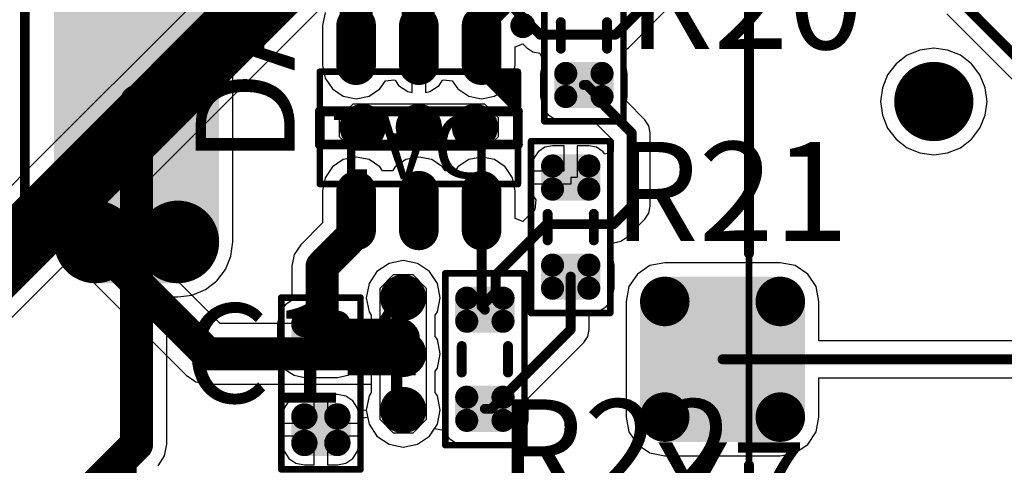
# Model space of a CAD drawing. Units: millimetres. Extents: x -83.2 to 3.8, y -3.2 to 83.6.
# Drawn here: x -22.3 to -7.4, y 5.8 to 12.5 of the extents above; entities that cross this region are included whole.
import ezdxf

# ---------------------------------------------------------------- set-up
doc = ezdxf.new("R2010")
doc.units = ezdxf.units.MM
for name, color, linetype in [('BottomLayer', 5, 'Continuous'), ('Mechanical1', 6, 'Continuous'), ('PadHoleLayer', 156, 'Continuous'), ('TopLayer', 1, 'Continuous'), ('TopOverlay', 2, 'Continuous'), ('ViaHoleLayer', 16, 'Continuous')]:
    doc.layers.add(name, color=color, linetype=linetype)

# ---------------------------------------------------------------- blocks, each defined once
blk = doc.blocks.new('IPC_R0603_3')
at = {"layer": 'Mechanical1', "const_width": 0.1}
for points in [[(-1.3, 0.6), (-1.3, -0.6)], [(-1.3, 0.6), (1.3, 0.6)], [(1.3, 0.6), (1.3, -0.6)], [(-1.3, -0.6), (1.3, -0.6)]]:
    blk.add_lwpolyline(points, dxfattribs=at)
at = {"layer": 'Mechanical1', "const_width": 0.05}
for points in [[(-1.325, 0.6, 1), (-1.275, 0.6, 1)], [(-1.325, 0.6, 1), (-1.275, 0.6, 1)], [(1.275, 0.6, 1), (1.325, 0.6, 1)], [(1.275, 0.6, 1), (1.325, 0.6, 1)], [(-1.325, -0.6, 1), (-1.275, -0.6, 1)], [(-1.325, -0.6, 1), (-1.275, -0.6, 1)], [(1.275, -0.6, 1), (1.325, -0.6, 1)], [(1.275, -0.6, 1), (1.325, -0.6, 1)]]:
    blk.add_lwpolyline(points, format="xyb", close=True, dxfattribs=at)
at = {"layer": 'TopLayer', "const_width": 0.175}
for points in [[(-1.012, 0.275, 1), (-0.837, 0.275, 1)], [(-0.663, 0.275, 1), (-0.487, 0.275, 1)], [(0.488, 0.275, 1), (0.663, 0.275, 1)], [(0.837, 0.275, 1), (1.012, 0.275, 1)], [(-1.012, -0.275, 1), (-0.837, -0.275, 1)], [(-0.663, -0.275, 1), (-0.487, -0.275, 1)], [(0.488, -0.275, 1), (0.663, -0.275, 1)], [(0.837, -0.275, 1), (1.012, -0.275, 1)]]:
    blk.add_lwpolyline(points, format="xyb", close=True, dxfattribs=at)
at = {"layer": 'TopLayer'}
for points in [[(-0.575, -0.45), (-0.575, 0.45), (-0.925, -0.45), (-0.925, 0.45)], [(0.925, -0.45), (0.925, 0.45), (0.575, -0.45), (0.575, 0.45)], [(-0.4, -0.275), (-0.4, 0.275), (-1.1, -0.275), (-1.1, 0.275)], [(1.1, -0.275), (1.1, 0.275), (0.4, -0.275), (0.4, 0.275)]]:
    blk.add_solid(points, dxfattribs=at)
at = {"layer": 'TopOverlay', "const_width": 0.15}
for points in [[(-0.2, 0.35), (0.2, 0.35)], [(-0.2, -0.35), (0.2, -0.35)]]:
    blk.add_lwpolyline(points, dxfattribs=at)
at = {"layer": 'TopOverlay', "const_width": 0.075}
for points in [[(-0.238, 0.35, 1), (-0.162, 0.35, 1)], [(0.163, 0.35, 1), (0.238, 0.35, 1)], [(-0.238, -0.35, 1), (-0.162, -0.35, 1)], [(0.163, -0.35, 1), (0.238, -0.35, 1)]]:
    blk.add_lwpolyline(points, format="xyb", close=True, dxfattribs=at)
blk = doc.blocks.new('IPC_R0603_4')
at = {"layer": 'Mechanical1', "const_width": 0.1}
for points in [[(-1.3, -0.6), (-1.3, 0.6)], [(1.3, 0.6), (-1.3, 0.6)], [(1.3, -0.6), (1.3, 0.6)], [(1.3, -0.6), (-1.3, -0.6)]]:
    blk.add_lwpolyline(points, dxfattribs=at)
at = {"layer": 'Mechanical1', "const_width": 0.05}
for points in [[(-1.325, 0.6, 1), (-1.275, 0.6, 1)], [(-1.325, 0.6, 1), (-1.275, 0.6, 1)], [(1.275, 0.6, 1), (1.325, 0.6, 1)], [(1.275, 0.6, 1), (1.325, 0.6, 1)], [(-1.325, -0.6, 1), (-1.275, -0.6, 1)], [(-1.325, -0.6, 1), (-1.275, -0.6, 1)], [(1.275, -0.6, 1), (1.325, -0.6, 1)], [(1.275, -0.6, 1), (1.325, -0.6, 1)]]:
    blk.add_lwpolyline(points, format="xyb", close=True, dxfattribs=at)
at = {"layer": 'TopLayer', "const_width": 0.175}
for points in [[(-1.012, 0.275, 1), (-0.837, 0.275, 1)], [(-0.663, 0.275, 1), (-0.487, 0.275, 1)], [(0.488, 0.275, 1), (0.663, 0.275, 1)], [(0.837, 0.275, 1), (1.012, 0.275, 1)], [(-1.012, -0.275, 1), (-0.837, -0.275, 1)], [(-0.663, -0.275, 1), (-0.487, -0.275, 1)], [(0.488, -0.275, 1), (0.663, -0.275, 1)], [(0.837, -0.275, 1), (1.012, -0.275, 1)]]:
    blk.add_lwpolyline(points, format="xyb", close=True, dxfattribs=at)
at = {"layer": 'TopLayer'}
for points in [[(-0.575, -0.45), (-0.575, 0.45), (-0.925, -0.45), (-0.925, 0.45)], [(0.925, -0.45), (0.925, 0.45), (0.575, -0.45), (0.575, 0.45)], [(-0.4, -0.275), (-0.4, 0.275), (-1.1, -0.275), (-1.1, 0.275)], [(1.1, -0.275), (1.1, 0.275), (0.4, -0.275), (0.4, 0.275)]]:
    blk.add_solid(points, dxfattribs=at)
at = {"layer": 'TopOverlay', "const_width": 0.15}
for points in [[(0.2, 0.35), (-0.2, 0.35)], [(0.2, -0.35), (-0.2, -0.35)]]:
    blk.add_lwpolyline(points, dxfattribs=at)
at = {"layer": 'TopOverlay', "const_width": 0.075}
for points in [[(-0.238, 0.35, 1), (-0.162, 0.35, 1)], [(0.163, 0.35, 1), (0.238, 0.35, 1)], [(-0.238, -0.35, 1), (-0.162, -0.35, 1)], [(0.163, -0.35, 1), (0.238, -0.35, 1)]]:
    blk.add_lwpolyline(points, format="xyb", close=True, dxfattribs=at)
blk = doc.blocks.new('IPC_R0603_5')
at = {"layer": 'Mechanical1', "const_width": 0.1}
for points in [[(-1.3, -0.6), (-1.3, 0.6)], [(1.3, 0.6), (-1.3, 0.6)], [(1.3, -0.6), (1.3, 0.6)], [(1.3, -0.6), (-1.3, -0.6)]]:
    blk.add_lwpolyline(points, dxfattribs=at)
at = {"layer": 'Mechanical1', "const_width": 0.05}
for points in [[(-1.325, 0.6, 1), (-1.275, 0.6, 1)], [(-1.325, 0.6, 1), (-1.275, 0.6, 1)], [(1.275, 0.6, 1), (1.325, 0.6, 1)], [(1.275, 0.6, 1), (1.325, 0.6, 1)], [(-1.325, -0.6, 1), (-1.275, -0.6, 1)], [(-1.325, -0.6, 1), (-1.275, -0.6, 1)], [(1.275, -0.6, 1), (1.325, -0.6, 1)], [(1.275, -0.6, 1), (1.325, -0.6, 1)]]:
    blk.add_lwpolyline(points, format="xyb", close=True, dxfattribs=at)
at = {"layer": 'TopLayer', "const_width": 0.175}
for points in [[(-1.012, 0.275, 1), (-0.837, 0.275, 1)], [(-0.663, 0.275, 1), (-0.487, 0.275, 1)], [(0.488, 0.275, 1), (0.663, 0.275, 1)], [(0.837, 0.275, 1), (1.012, 0.275, 1)], [(-1.012, -0.275, 1), (-0.837, -0.275, 1)], [(-0.663, -0.275, 1), (-0.487, -0.275, 1)], [(0.488, -0.275, 1), (0.663, -0.275, 1)], [(0.837, -0.275, 1), (1.012, -0.275, 1)]]:
    blk.add_lwpolyline(points, format="xyb", close=True, dxfattribs=at)
at = {"layer": 'TopLayer'}
for points in [[(-0.575, -0.45), (-0.575, 0.45), (-0.925, -0.45), (-0.925, 0.45)], [(0.925, -0.45), (0.925, 0.45), (0.575, -0.45), (0.575, 0.45)], [(-0.4, -0.275), (-0.4, 0.275), (-1.1, -0.275), (-1.1, 0.275)], [(1.1, -0.275), (1.1, 0.275), (0.4, -0.275), (0.4, 0.275)]]:
    blk.add_solid(points, dxfattribs=at)
at = {"layer": 'TopOverlay', "const_width": 0.15}
for points in [[(0.2, 0.35), (-0.2, 0.35)], [(0.2, -0.35), (-0.2, -0.35)]]:
    blk.add_lwpolyline(points, dxfattribs=at)
at = {"layer": 'TopOverlay', "const_width": 0.075}
for points in [[(-0.238, 0.35, 1), (-0.162, 0.35, 1)], [(0.163, 0.35, 1), (0.238, 0.35, 1)], [(-0.238, -0.35, 1), (-0.162, -0.35, 1)], [(0.163, -0.35, 1), (0.238, -0.35, 1)]]:
    blk.add_lwpolyline(points, format="xyb", close=True, dxfattribs=at)
blk = doc.blocks.new('SOT95P280X145_6AN_7')
at = {"layer": 'Mechanical1', "const_width": 0.1}
for points in [[(0.85, 1.5), (-0.85, 1.5)], [(-0.85, -1.5), (-0.85, 1.5)], [(-0.85, 1.4), (-0.75, 1.5)], [(-0.85, 1.3), (-0.65, 1.5)], [(-0.85, 1.2), (-0.55, 1.5)], [(-0.85, 1.1), (-0.45, 1.5)], [(-0.85, 1), (-0.35, 1.5)], [(-0.85, 0.9), (-0.25, 1.5)], [(0.85, -1.5), (0.85, 1.5)], [(0.85, -1.5), (-0.85, -1.5)]]:
    blk.add_lwpolyline(points, dxfattribs=at)
at = {"layer": 'Mechanical1', "const_width": 0.05}
for points in [[(-0.875, 1.5, 1), (-0.825, 1.5, 1)], [(-0.875, 1.5, 1), (-0.825, 1.5, 1)], [(-0.775, 1.5, 1), (-0.725, 1.5, 1)], [(-0.675, 1.5, 1), (-0.625, 1.5, 1)], [(-0.575, 1.5, 1), (-0.525, 1.5, 1)], [(-0.475, 1.5, 1), (-0.425, 1.5, 1)], [(-0.375, 1.5, 1), (-0.325, 1.5, 1)], [(-0.275, 1.5, 1), (-0.225, 1.5, 1)], [(0.825, 1.5, 1), (0.875, 1.5, 1)], [(0.825, 1.5, 1), (0.875, 1.5, 1)], [(-0.875, 1.4, 1), (-0.825, 1.4, 1)], [(-0.875, 1.3, 1), (-0.825, 1.3, 1)], [(-0.875, 1.2, 1), (-0.825, 1.2, 1)], [(-0.875, 1.1, 1), (-0.825, 1.1, 1)], [(-0.875, 1, 1), (-0.825, 1, 1)], [(-0.875, 0.9, 1), (-0.825, 0.9, 1)], [(-0.875, -1.5, 1), (-0.825, -1.5, 1)], [(-0.875, -1.5, 1), (-0.825, -1.5, 1)], [(0.825, -1.5, 1), (0.875, -1.5, 1)], [(0.825, -1.5, 1), (0.875, -1.5, 1)]]:
    blk.add_lwpolyline(points, format="xyb", close=True, dxfattribs=at)
at = {"layer": 'TopLayer', "const_width": 0.6}
for points in [[(-0.95, 0.95), (-1.55, 0.95)], [(1.55, 0.95), (0.95, 0.95)], [(-0.95, 0), (-1.55, 0)], [(1.55, 0), (0.95, 0)], [(-0.95, -0.95), (-1.55, -0.95)], [(1.55, -0.95), (0.95, -0.95)]]:
    blk.add_lwpolyline(points, dxfattribs=at)
at = {"layer": 'TopLayer', "const_width": 0.3}
for points in [[(-1.7, 0.95, 1), (-1.4, 0.95, 1)], [(-1.1, 0.95, 1), (-0.8, 0.95, 1)], [(0.8, 0.95, 1), (1.1, 0.95, 1)], [(1.4, 0.95, 1), (1.7, 0.95, 1)], [(-1.7, 0, 1), (-1.4, 0, 1)], [(-1.1, 0, 1), (-0.8, 0, 1)], [(0.8, 0, 1), (1.1, 0, 1)], [(1.4, 0, 1), (1.7, 0, 1)], [(-1.7, -0.95, 1), (-1.4, -0.95, 1)], [(-1.1, -0.95, 1), (-0.8, -0.95, 1)], [(0.8, -0.95, 1), (1.1, -0.95, 1)], [(1.4, -0.95, 1), (1.7, -0.95, 1)]]:
    blk.add_lwpolyline(points, format="xyb", close=True, dxfattribs=at)
at = {"layer": 'TopOverlay'}
for points, const_width in [([(-1.46, 1.575, 1), (-1.64, 1.575, 1)], 0.2), ([(-1.69, 1.575, 1), (-1.59, 1.575, 1)], 0.1), ([(-1.51, 1.575, 1), (-1.41, 1.575, 1)], 0.1), ([(-0.288, 1.5, 1), (-0.212, 1.5, 1)], 0.075), ([(-0.288, 1.5, 1), (-0.212, 1.5, 1)], 0.075), ([(0.212, 1.5, 1), (0.288, 1.5, 1)], 0.075), ([(0.212, 1.5, 1), (0.288, 1.5, 1)], 0.075), ([(-0.288, -1.5, 1), (-0.212, -1.5, 1)], 0.075), ([(-0.288, -1.5, 1), (-0.212, -1.5, 1)], 0.075), ([(0.212, -1.5, 1), (0.288, -1.5, 1)], 0.075), ([(0.212, -1.5, 1), (0.288, -1.5, 1)], 0.075)]:
    blk.add_lwpolyline(points, format="xyb", close=True, dxfattribs=dict(at, const_width=const_width))
at = {"layer": 'TopOverlay', "const_width": 0.15}
for points in [[(0.25, 1.5), (-0.25, 1.5)], [(-0.25, -1.5), (-0.25, 1.5)], [(0.25, -1.5), (0.25, 1.5)], [(0.25, -1.5), (-0.25, -1.5)]]:
    blk.add_lwpolyline(points, dxfattribs=at)
at = {"layer": 'Mechanical1'}
blk.add_text('DA1', height=1, rotation=-90, dxfattribs=at).set_placement((-0.225, 1.15))
blk = doc.blocks.new('IPC_C0603_10')
at = {"layer": 'Mechanical1', "const_width": 0.1}
for points in [[(-1.3, -0.6), (-1.3, 0.6)], [(1.3, 0.6), (-1.3, 0.6)], [(1.3, -0.6), (1.3, 0.6)], [(1.3, -0.6), (-1.3, -0.6)]]:
    blk.add_lwpolyline(points, dxfattribs=at)
at = {"layer": 'Mechanical1', "const_width": 0.05}
for points in [[(-1.325, 0.6, 1), (-1.275, 0.6, 1)], [(-1.325, 0.6, 1), (-1.275, 0.6, 1)], [(1.275, 0.6, 1), (1.325, 0.6, 1)], [(1.275, 0.6, 1), (1.325, 0.6, 1)], [(-1.325, -0.6, 1), (-1.275, -0.6, 1)], [(-1.325, -0.6, 1), (-1.275, -0.6, 1)], [(1.275, -0.6, 1), (1.325, -0.6, 1)], [(1.275, -0.6, 1), (1.325, -0.6, 1)]]:
    blk.add_lwpolyline(points, format="xyb", close=True, dxfattribs=at)
at = {"layer": 'TopLayer', "const_width": 0.2}
for points in [[(-1, 0.25, 1), (-0.8, 0.25, 1)], [(-0.6, 0.25, 1), (-0.4, 0.25, 1)], [(0.4, 0.25, 1), (0.6, 0.25, 1)], [(0.8, 0.25, 1), (1, 0.25, 1)], [(-1, -0.25, 1), (-0.8, -0.25, 1)], [(-0.6, -0.25, 1), (-0.4, -0.25, 1)], [(0.4, -0.25, 1), (0.6, -0.25, 1)], [(0.8, -0.25, 1), (1, -0.25, 1)]]:
    blk.add_lwpolyline(points, format="xyb", close=True, dxfattribs=at)
at = {"layer": 'TopLayer'}
for points in [[(-0.5, -0.45), (-0.5, 0.45), (-0.9, -0.45), (-0.9, 0.45)], [(0.9, -0.45), (0.9, 0.45), (0.5, -0.45), (0.5, 0.45)], [(-0.3, -0.25), (-0.3, 0.25), (-1.1, -0.25), (-1.1, 0.25)], [(1.1, -0.25), (1.1, 0.25), (0.3, -0.25), (0.3, 0.25)]]:
    blk.add_solid(points, dxfattribs=at)
blk = doc.blocks.new('USB_A_SMD_41')
at = {"layer": 'TopLayer', "const_width": 0.625}
for points in [[(5.688, 9.575, 1), (6.313, 9.575, 1)], [(6.938, 9.575, 1), (7.563, 9.575, 1)]]:
    blk.add_lwpolyline(points, format="xyb", close=True, dxfattribs=at)
at = {"layer": 'TopLayer'}
for points in [[(7.25, 14.45), (6, 14.45), (7.25, 8.95), (6, 8.95)], [(7.875, 13.825), (5.375, 13.825), (7.875, 9.575), (5.375, 9.575)]]:
    blk.add_solid(points, dxfattribs=at)
at = {"layer": 'TopOverlay', "const_width": 0.15}
blk.add_lwpolyline([(6.55, 3), (6.55, 8.45)], dxfattribs=at)
at = {"layer": 'TopOverlay', "const_width": 0.075}
blk.add_lwpolyline([(6.512, 8.45, 1), (6.587, 8.45, 1)], format="xyb", close=True, dxfattribs=at)
blk = doc.blocks.new('CKX3_3_5_26_63')
at = {"layer": 'Mechanical1', "const_width": 0.1}
for points in [[(0, 2.8), (11.8, 2.8)], [(0, 2.8), (0, -2.8)], [(11.8, 2.8), (11.8, -2.8)], [(-2.5, 2.5), (0, 2.5)], [(-2.5, 2.5), (-2.5, -2.5)], [(0, 2.5), (0, -2.5)], [(-2.5, -2.5), (0, -2.5)], [(0, -2.8), (11.8, -2.8)]]:
    blk.add_lwpolyline(points, dxfattribs=at)
at = {"layer": 'Mechanical1', "const_width": 0.05}
for points in [[(-0.025, 2.8, 1), (0.025, 2.8, 1)], [(-0.025, 2.8, 1), (0.025, 2.8, 1)], [(11.775, 2.8, 1), (11.825, 2.8, 1)], [(11.775, 2.8, 1), (11.825, 2.8, 1)], [(-2.525, 2.5, 1), (-2.475, 2.5, 1)], [(-2.525, 2.5, 1), (-2.475, 2.5, 1)], [(-0.025, 2.5, 1), (0.025, 2.5, 1)], [(-0.025, 2.5, 1), (0.025, 2.5, 1)], [(-2.525, -2.5, 1), (-2.475, -2.5, 1)], [(-2.525, -2.5, 1), (-2.475, -2.5, 1)], [(-0.025, -2.5, 1), (0.025, -2.5, 1)], [(-0.025, -2.5, 1), (0.025, -2.5, 1)], [(-0.025, -2.8, 1), (0.025, -2.8, 1)], [(-0.025, -2.8, 1), (0.025, -2.8, 1)], [(11.775, -2.8, 1), (11.825, -2.8, 1)], [(11.775, -2.8, 1), (11.825, -2.8, 1)]]:
    blk.add_lwpolyline(points, format="xyb", close=True, dxfattribs=at)
at = {"layer": 'PadHoleLayer', "const_width": 0.6}
for points in [[(1.4, 0, 1), (2, 0, 1)], [(8.4, 0, 1), (9, 0, 1)]]:
    blk.add_lwpolyline(points, format="xyb", close=True, dxfattribs=at)
at = {"layer": 'TopLayer', "const_width": 0.375}
for points in [[(3.737, 4.075, 1), (4.112, 4.075, 1)], [(5.487, 4.075, 1), (5.862, 4.075, 1)], [(3.737, 2.325, 1), (4.112, 2.325, 1)], [(5.487, 2.325, 1), (5.862, 2.325, 1)], [(10.937, 0.875, 1), (11.312, 0.875, 1)], [(12.687, 0.875, 1), (13.062, 0.875, 1)], [(10.937, -0.875, 1), (11.312, -0.875, 1)], [(12.687, -0.875, 1), (13.062, -0.875, 1)], [(1.238, -2.325, 1), (1.613, -2.325, 1)], [(2.988, -2.325, 1), (3.363, -2.325, 1)], [(1.238, -4.075, 1), (1.613, -4.075, 1)], [(2.988, -4.075, 1), (3.363, -4.075, 1)]]:
    blk.add_lwpolyline(points, format="xyb", close=True, dxfattribs=at)
at = {"layer": 'TopLayer'}
for points in [[(3.925, 1.95), (5.675, 1.95), (3.925, 4.45), (5.675, 4.45)], [(3.55, 2.325), (6.05, 2.325), (3.55, 4.075), (6.05, 4.075)], [(11.125, -1.25), (12.875, -1.25), (11.125, 1.25), (12.875, 1.25)], [(10.75, -0.875), (13.25, -0.875), (10.75, 0.875), (13.25, 0.875)], [(1.425, -4.45), (3.175, -4.45), (1.425, -1.95), (3.175, -1.95)], [(1.05, -4.075), (3.55, -4.075), (1.05, -2.325), (3.55, -2.325)]]:
    blk.add_solid(points, dxfattribs=at)
at = {"layer": 'TopOverlay', "const_width": 0.15}
for points in [[(0, 2.8), (3.2, 2.8)], [(0, 2.8), (0, -2.8)], [(0, 2.8), (0, -2.8)], [(6.4, 2.8), (11.8, 2.8)], [(11.8, 2.8), (11.8, 1.6)], [(11.8, -1.6), (11.8, -2.8)], [(0, -2.8), (0.7, -2.8)], [(0, -2.8), (0.7, -2.8)], [(3.9, -2.8), (11.8, -2.8)]]:
    blk.add_lwpolyline(points, dxfattribs=at)
at = {"layer": 'TopOverlay', "const_width": 0.075}
for points in [[(-0.037, 2.8, 1), (0.038, 2.8, 1)], [(-0.037, 2.8, 1), (0.038, 2.8, 1)], [(-0.037, 2.8, 1), (0.038, 2.8, 1)], [(3.162, 2.8, 1), (3.237, 2.8, 1)], [(6.362, 2.8, 1), (6.437, 2.8, 1)], [(11.762, 2.8, 1), (11.837, 2.8, 1)], [(11.762, 2.8, 1), (11.837, 2.8, 1)], [(11.762, 1.6, 1), (11.837, 1.6, 1)], [(11.762, -1.6, 1), (11.837, -1.6, 1)], [(-0.037, -2.8, 1), (0.038, -2.8, 1)], [(-0.037, -2.8, 1), (0.038, -2.8, 1)], [(-0.037, -2.8, 1), (0.038, -2.8, 1)], [(-0.037, -2.8, 1), (0.038, -2.8, 1)], [(0.663, -2.8, 1), (0.738, -2.8, 1)], [(0.663, -2.8, 1), (0.738, -2.8, 1)], [(3.863, -2.8, 1), (3.938, -2.8, 1)], [(11.762, -2.8, 1), (11.837, -2.8, 1)], [(11.762, -2.8, 1), (11.837, -2.8, 1)]]:
    blk.add_lwpolyline(points, format="xyb", close=True, dxfattribs=at)

msp = doc.modelspace()

# ---------------------------------------------------------------- linework, layer by layer
at = {"layer": 'BottomLayer'}
for p, q in [((-18.806, 13.689), (-22.257, 10.239)), ((-20.934, 9.565), (-17.601, 12.898)), ((-8.5, 12.107), (-8.709, 12.079)), ((-8.291, 12.079), (-8.5, 12.107)), ((-8.903, 11.999), (-9.071, 11.871)), ((-8.709, 12.079), (-8.903, 11.999)), ((-8.097, 11.999), (-8.291, 12.079)), ((-7.929, 11.871), (-8.097, 11.999)), ((-9.071, 11.871), (-9.199, 11.703)), ((-7.801, 11.703), (-7.929, 11.871)), ((-9.199, 11.703), (-9.279, 11.509)), ((-7.721, 11.509), (-7.801, 11.703)), ((-9.279, 11.509), (-9.307, 11.3)), ((-7.693, 11.3), (-7.721, 11.509)), ((-17.5, 11.058), (-17.295, 11.263)), ((-17.295, 11.263), (-15.305, 11.263)), ((-15.305, 11.263), (-15.1, 11.058)), ((-9.307, 11.3), (-9.279, 11.091)), ((-7.721, 11.091), (-7.693, 11.3)), ((-17.5, 10.768), (-17.5, 11.058)), ((-15.1, 11.058), (-15.1, 10.768)), ((-9.279, 11.091), (-9.199, 10.897)), ((-7.801, 10.897), (-7.721, 11.091)), ((-9.199, 10.897), (-9.071, 10.729)), ((-7.929, 10.729), (-7.801, 10.897)), ((-17.295, 10.563), (-17.5, 10.768)), ((-15.1, 10.768), (-15.305, 10.563)), ((-9.071, 10.729), (-8.903, 10.601)), ((-8.903, 10.601), (-8.709, 10.521)), ((-8.291, 10.521), (-8.097, 10.601)), ((-8.097, 10.601), (-7.929, 10.729)), ((-15.305, 10.563), (-17.295, 10.563)), ((-8.709, 10.521), (-8.5, 10.493)), ((-8.5, 10.493), (-8.291, 10.521)), ((-22.257, 10.239), (-28.948, 3.547)), ((-19.31, 7.941), (-20.934, 9.565)), ((-28.157, 2.342), (-21.583, 8.916)), ((-21.583, 8.916), (-19.824, 7.158)), ((-16.752, 8.85), (-16.934, 8.729)), ((-16.537, 8.893), (-16.752, 8.85)), ((-16.322, 8.85), (-16.537, 8.893)), ((-16.14, 8.729), (-16.322, 8.85)), ((-16.934, 8.729), (-17.055, 8.547)), ((-16.887, 8.477), (-16.682, 8.682)), ((-16.682, 8.682), (-16.392, 8.682)), ((-16.392, 8.682), (-16.187, 8.477)), ((-16.019, 8.547), (-16.14, 8.729)), ((-17.055, 8.547), (-17.098, 8.332)), ((-15.976, 8.332), (-16.019, 8.547)), ((-16.887, 6.487), (-16.887, 8.477)), ((-16.187, 8.477), (-16.187, 6.487)), ((-17.098, 8.332), (-17.055, 8.117)), ((-16.019, 8.117), (-15.976, 8.332)), ((-17.055, 8.117), (-17.022, 8.068)), ((-17.022, 8.068), (-17.022, 7.941)), ((-16.052, 8.068), (-16.019, 8.117)), ((-16.052, 7.746), (-16.052, 8.068)), ((-17.022, 7.941), (-19.31, 7.941)), ((-16.019, 7.697), (-16.052, 7.746)), ((-15.976, 7.482), (-16.019, 7.697)), ((-16.019, 7.267), (-15.976, 7.482)), ((-16.052, 7.218), (-16.019, 7.267)), ((-16.052, 6.896), (-16.052, 7.218)), ((-19.824, 7.158), (-19.676, 7.058)), ((-19.676, 7.058), (-19.5, 7.023)), ((-19.5, 7.023), (-17.022, 7.023)), ((-17.022, 7.023), (-17.022, 6.896)), ((-17.022, 6.896), (-17.055, 6.847)), ((-16.019, 6.847), (-16.052, 6.896)), ((-17.055, 6.847), (-17.098, 6.632)), ((-15.976, 6.632), (-16.019, 6.847)), ((-17.098, 6.632), (-17.055, 6.417)), ((-16.019, 6.417), (-15.976, 6.632)), ((-17.055, 6.417), (-16.934, 6.235)), ((-16.682, 6.282), (-16.887, 6.487)), ((-16.187, 6.487), (-16.392, 6.282)), ((-16.14, 6.235), (-16.019, 6.417)), ((-16.392, 6.282), (-16.682, 6.282)), ((-16.934, 6.235), (-16.752, 6.114)), ((-16.322, 6.114), (-16.14, 6.235)), ((-16.752, 6.114), (-16.537, 6.071)), ((-16.537, 6.071), (-16.322, 6.114))]:
    msp.add_line(p, q, dxfattribs=at)
for points, const_width in [([(-21.758, 9.74), (-18.1, 13.397)], 1), ([(-28.656, 2.841), (-21.758, 9.74)], 1), ([(-21.758, 9.74), (-19.5, 7.482)], 0.5), ([(-19.5, 7.482), (-16.537, 7.482)], 0.5)]:
    msp.add_lwpolyline(points, dxfattribs=dict(at, const_width=const_width))
for points, const_width in [([(-17.325, 10.913, 1), (-16.975, 10.913, 1)], 0.35), ([(-16.475, 10.913, 1), (-16.125, 10.913, 1)], 0.35), ([(-15.625, 10.913, 1), (-15.275, 10.913, 1)], 0.35), ([(-22.008, 9.74, 1), (-21.508, 9.74, 1)], 0.5), ([(-22.008, 9.74, 1), (-21.508, 9.74, 1)], 0.5), ([(-21.883, 9.74, 1), (-21.633, 9.74, 1)], 0.25), ([(-16.712, 8.332, 1), (-16.362, 8.332, 1)], 0.35), ([(-16.712, 7.482, 1), (-16.362, 7.482, 1)], 0.35), ([(-19.625, 7.482, 1), (-19.375, 7.482, 1)], 0.25), ([(-19.625, 7.482, 1), (-19.375, 7.482, 1)], 0.25), ([(-16.662, 7.482, 1), (-16.412, 7.482, 1)], 0.25), ([(-16.712, 6.632, 1), (-16.362, 6.632, 1)], 0.35)]:
    msp.add_lwpolyline(points, format="xyb", close=True, dxfattribs=dict(at, const_width=const_width))
at = {"layer": 'TopLayer'}
for p, q in [((-19.118, 9.175), (-19.118, 13.425)), ((-16.4, 12.15), (-16.4, 12.863)), ((-16.2, 12.863), (-16.2, 12.15)), ((-13.124, 12.114), (-12.542, 12.696)), ((-17.721, 12.645), (-17.76, 12.45)), ((-8.304, 12.628), (-3.304, 7.628)), ((-17.76, 12.45), (-17.76, 11.85)), ((-16.4, 11.437), (-16.4, 12.15)), ((-16.2, 12.15), (-16.2, 11.437)), ((-14.84, 12.125), (-14.723, 12.173)), ((-14.84, 11.85), (-14.84, 12.125)), ((-14.723, 12.173), (-14.663, 12.114)), ((-14.663, 12.114), (-14.572, 12.053)), ((-13.214, 12.038), (-13.171, 12.082)), ((-13.171, 12.082), (-13.124, 12.114)), ((-8.5, 12.107), (-8.709, 12.079)), ((-8.291, 12.079), (-8.5, 12.107)), ((-14.572, 12.053), (-14.465, 12.032)), ((-14.465, 12.032), (-14.406, 11.905)), ((-13.208, 11.925), (-13.214, 12.038)), ((-8.903, 11.999), (-9.071, 11.871)), ((-8.709, 12.079), (-8.903, 11.999)), ((-8.097, 11.999), (-8.291, 12.079)), ((-7.929, 11.871), (-8.097, 11.999)), ((-17.76, 11.85), (-17.721, 11.655)), ((-14.879, 11.655), (-14.84, 11.85)), ((-14.428, 11.871), (-14.457, 11.725)), ((-14.406, 11.905), (-14.428, 11.871)), ((-13.172, 11.871), (-13.208, 11.925)), ((-13.143, 11.725), (-13.172, 11.871)), ((-9.071, 11.871), (-9.199, 11.703)), ((-7.801, 11.703), (-7.929, 11.871)), ((-17.721, 11.655), (-17.61, 11.49)), ((-14.99, 11.49), (-14.879, 11.655)), ((-14.457, 11.725), (-14.457, 11.375)), ((-13.143, 11.375), (-13.143, 11.725)), ((-9.199, 11.703), (-9.279, 11.509)), ((-7.721, 11.509), (-7.801, 11.703)), ((-17.61, 11.49), (-17.445, 11.379)), ((-17.055, 11.379), (-16.89, 11.49)), ((-16.89, 11.49), (-16.806, 11.614)), ((-16.806, 11.614), (-16.68, 11.628)), ((-16.68, 11.628), (-16.659, 11.623)), ((-16.659, 11.623), (-16.606, 11.544)), ((-16.606, 11.544), (-16.466, 11.45)), ((-16.134, 11.45), (-15.994, 11.544)), ((-15.994, 11.544), (-15.941, 11.623)), ((-15.941, 11.623), (-15.92, 11.628)), ((-15.92, 11.628), (-15.794, 11.614)), ((-15.794, 11.614), (-15.71, 11.49)), ((-15.71, 11.49), (-15.545, 11.379)), ((-15.155, 11.379), (-14.99, 11.49)), ((-9.279, 11.509), (-9.307, 11.3)), ((-7.693, 11.3), (-7.721, 11.509)), ((-17.445, 11.379), (-17.25, 11.34)), ((-17.25, 11.34), (-17.055, 11.379)), ((-16.466, 11.45), (-16.4, 11.437)), ((-16.2, 11.437), (-16.134, 11.45)), ((-15.545, 11.379), (-15.35, 11.34)), ((-15.35, 11.34), (-15.155, 11.379)), ((-14.457, 11.375), (-14.428, 11.229)), ((-13.157, 11.303), (-13.143, 11.375)), ((-17.5, 11.058), (-17.295, 11.263)), ((-17.295, 11.263), (-15.305, 11.263)), ((-15.305, 11.263), (-15.1, 11.058)), ((-14.428, 11.229), (-14.345, 11.105)), ((-12.878, 11.024), (-13.157, 11.303)), ((-9.307, 11.3), (-9.279, 11.091)), ((-7.721, 11.091), (-7.693, 11.3)), ((-17.5, 10.768), (-17.5, 11.058)), ((-15.1, 11.058), (-15.1, 10.768)), ((-14.345, 11.105), (-14.221, 11.022)), ((-9.279, 11.091), (-9.199, 10.897)), ((-7.801, 10.897), (-7.721, 11.091)), ((-14.221, 11.022), (-14.075, 10.993)), ((-14.075, 10.993), (-13.639, 10.993)), ((-13.639, 10.993), (-13.356, 10.71)), ((-12.817, 10.933), (-12.878, 11.024)), ((-12.796, 10.826), (-12.817, 10.933)), ((-9.199, 10.897), (-9.071, 10.729)), ((-7.929, 10.729), (-7.801, 10.897)), ((-17.295, 10.563), (-17.5, 10.768)), ((-15.1, 10.768), (-15.305, 10.563)), ((-12.796, 9.718), (-12.796, 10.826)), ((-14.392, 10.608), (-14.491, 10.541)), ((-14.275, 10.631), (-14.392, 10.608)), ((-14.1, 10.631), (-14.275, 10.631)), ((-14.1, 10.25), (-14.1, 10.631)), ((-13.725, 10.631), (-13.9, 10.631)), ((-13.9, 10.631), (-13.9, 10.15)), ((-13.608, 10.608), (-13.725, 10.631)), ((-13.509, 10.541), (-13.608, 10.608)), ((-13.356, 10.71), (-13.356, 10.542)), ((-9.071, 10.729), (-8.903, 10.601)), ((-8.903, 10.601), (-8.709, 10.521)), ((-8.291, 10.521), (-8.097, 10.601)), ((-8.097, 10.601), (-7.929, 10.729)), ((-17.25, 10.46), (-17.445, 10.421)), ((-15.305, 10.563), (-17.295, 10.563)), ((-17.055, 10.421), (-17.25, 10.46)), ((-16.3, 10.46), (-16.495, 10.421)), ((-16.105, 10.421), (-16.3, 10.46)), ((-15.35, 10.46), (-15.545, 10.421)), ((-15.155, 10.421), (-15.35, 10.46)), ((-14.558, 10.442), (-14.581, 10.325)), ((-14.491, 10.541), (-14.558, 10.442)), ((-13.483, 10.503), (-13.509, 10.541)), ((-13.356, 10.542), (-13.483, 10.503)), ((-8.709, 10.521), (-8.5, 10.493)), ((-8.5, 10.493), (-8.291, 10.521)), ((-17.61, 10.31), (-17.721, 10.145)), ((-17.445, 10.421), (-17.61, 10.31)), ((-16.89, 10.31), (-17.055, 10.421)), ((-16.851, 10.253), (-16.89, 10.31)), ((-16.66, 10.31), (-16.699, 10.253)), ((-16.495, 10.421), (-16.66, 10.31)), ((-15.94, 10.31), (-16.105, 10.421)), ((-15.901, 10.253), (-15.94, 10.31)), ((-15.71, 10.31), (-15.749, 10.253)), ((-15.545, 10.421), (-15.71, 10.31)), ((-14.99, 10.31), (-15.155, 10.421)), ((-14.879, 10.145), (-14.99, 10.31)), ((-14.581, 10.325), (-14.581, 10.25)), ((-17.721, 10.145), (-17.76, 9.95)), ((-16.699, 10.253), (-16.851, 10.253)), ((-15.749, 10.253), (-15.901, 10.253)), ((-14.84, 9.95), (-14.879, 10.145)), ((-14.581, 10.25), (-14.1, 10.25)), ((-13.9, 10.15), (-14, 10.15)), ((-14, 10.15), (-14, 10.05)), ((-14, 10.05), (-14.581, 10.05)), ((-14.581, 10.05), (-14.581, 9.975)), ((-17.76, 9.95), (-17.76, 9.462)), ((-14.84, 9.53), (-14.84, 9.95)), ((-14.581, 9.975), (-14.558, 9.858)), ((-14.558, 9.858), (-14.527, 9.812)), ((-14.527, 9.812), (-14.544, 9.666)), ((-12.817, 9.611), (-12.796, 9.718)), ((-14.562, 9.642), (-14.723, 9.482)), ((-14.554, 9.648), (-14.562, 9.642)), ((-14.544, 9.666), (-14.554, 9.648)), ((-12.878, 9.52), (-12.817, 9.611)), ((-17.76, 9.462), (-18.09, 9.131)), ((-14.723, 9.482), (-14.84, 9.53)), ((-13.152, 9.246), (-12.878, 9.52)), ((-19.146, 8.96), (-19.118, 9.175)), ((-18.09, 9.131), (-18.19, 8.983)), ((-13.415, 9.037), (-13.35, 9.164)), ((-13.35, 9.164), (-13.243, 9.185)), ((-13.243, 9.185), (-13.152, 9.246)), ((-19.229, 8.759), (-19.146, 8.96)), ((-18.19, 8.983), (-18.225, 8.807)), ((-13.372, 8.971), (-13.415, 9.037)), ((-13.343, 8.825), (-13.372, 8.971)), ((-18.225, 8.807), (-18.225, 8.288)), ((-13.343, 8.475), (-13.343, 8.825)), ((-12.799, 8.817), (-12.99, 8.69)), ((-12.575, 8.861), (-12.799, 8.817)), ((-10.825, 8.861), (-12.575, 8.861)), ((-10.601, 8.817), (-10.825, 8.861)), ((-10.41, 8.69), (-10.601, 8.817)), ((-19.362, 8.587), (-19.229, 8.759)), ((-16.887, 8.477), (-16.682, 8.682)), ((-16.682, 8.682), (-16.392, 8.682)), ((-16.392, 8.682), (-16.187, 8.477)), ((-12.99, 8.69), (-13.117, 8.499)), ((-10.283, 8.499), (-10.41, 8.69)), ((-19.534, 8.454), (-19.362, 8.587)), ((-19.95, 8.343), (-19.735, 8.371)), ((-19.735, 8.371), (-19.534, 8.454)), ((-16.887, 6.487), (-16.887, 8.477)), ((-16.187, 8.477), (-16.187, 6.487)), ((-13.372, 8.329), (-13.343, 8.475)), ((-13.117, 8.499), (-13.161, 8.275)), ((-10.239, 8.275), (-10.283, 8.499)), ((-20.116, 6.113), (-20.116, 8.343)), ((-20.116, 8.343), (-19.95, 8.343)), ((-18.323, 8.223), (-18.411, 8.09)), ((-18.225, 8.288), (-18.323, 8.223)), ((-13.579, 8.122), (-13.455, 8.205)), ((-13.455, 8.205), (-13.372, 8.329)), ((-13.161, 8.275), (-13.161, 6.525)), ((-10.239, 7.68), (-10.239, 8.275)), ((-18.411, 8.09), (-18.442, 7.934)), ((-13.72, 8.094), (-13.579, 8.122)), ((-13.72, 7.85), (-13.72, 8.094)), ((-18.442, 7.934), (-18.442, 7.534)), ((-13.741, 7.743), (-13.72, 7.85)), ((-14.643, 6.811), (-13.802, 7.652)), ((-13.802, 7.652), (-13.741, 7.743)), ((-4.599, 7.68), (-10.239, 7.68)), ((-18.442, 7.534), (-18.411, 7.378)), ((-18.411, 7.378), (-18.323, 7.246)), ((-18.323, 7.246), (-18.19, 7.158)), ((-17.378, 7.158), (-17.246, 7.246)), ((-17.246, 7.246), (-17.206, 7.305)), ((-17.206, 7.305), (-17.063, 7.305)), ((-17.063, 7.305), (-17.055, 7.267)), ((-17.055, 7.267), (-17.022, 7.218)), ((-17.022, 7.218), (-17.022, 6.896)), ((-18.19, 7.158), (-18.034, 7.126)), ((-18.034, 7.126), (-17.534, 7.126)), ((-17.534, 7.126), (-17.378, 7.158)), ((-10.239, 6.525), (-10.239, 7.12)), ((-10.239, 7.12), (-4.715, 7.12)), ((-18.034, 6.866), (-18.161, 6.84)), ((-17.884, 6.866), (-18.034, 6.866)), ((-17.884, 6.434), (-17.884, 6.866)), ((-17.534, 6.866), (-17.684, 6.866)), ((-17.684, 6.866), (-17.684, 6.434)), ((-17.408, 6.84), (-17.534, 6.866)), ((-17.022, 6.896), (-17.055, 6.847)), ((-18.269, 6.769), (-18.34, 6.661)), ((-18.161, 6.84), (-18.269, 6.769)), ((-17.3, 6.769), (-17.408, 6.84)), ((-17.228, 6.661), (-17.3, 6.769)), ((-17.055, 6.847), (-17.095, 6.648)), ((-14.643, 6.475), (-14.643, 6.811)), ((-18.34, 6.661), (-18.366, 6.534)), ((-17.222, 6.632), (-17.228, 6.661)), ((-17.22, 6.62), (-17.222, 6.632)), ((-17.098, 6.632), (-17.22, 6.62)), ((-17.095, 6.648), (-17.098, 6.632)), ((-18.366, 6.534), (-18.366, 6.434)), ((-18.366, 6.434), (-17.884, 6.434)), ((-17.684, 6.434), (-17.203, 6.434)), ((-17.203, 6.51), (-17.076, 6.522)), ((-17.203, 6.494), (-17.203, 6.51)), ((-17.203, 6.434), (-17.203, 6.494)), ((-17.076, 6.522), (-17.074, 6.512)), ((-17.074, 6.512), (-17.055, 6.417)), ((-17.055, 6.417), (-16.934, 6.235)), ((-16.682, 6.282), (-16.887, 6.487)), ((-16.187, 6.487), (-16.392, 6.282)), ((-14.672, 6.329), (-14.643, 6.475)), ((-13.161, 6.525), (-13.117, 6.301)), ((-10.283, 6.301), (-10.239, 6.525)), ((-16.392, 6.282), (-16.682, 6.282)), ((-16.14, 6.235), (-16.062, 6.352)), ((-16.062, 6.352), (-15.928, 6.329)), ((-15.928, 6.329), (-15.845, 6.205)), ((-14.755, 6.205), (-14.672, 6.329)), ((-13.117, 6.301), (-12.99, 6.11)), ((-10.41, 6.11), (-10.283, 6.301)), ((-17.884, 6.234), (-18.366, 6.234)), ((-18.366, 6.234), (-18.366, 6.134)), ((-18.366, 6.134), (-18.34, 6.008)), ((-17.884, 5.803), (-17.884, 6.234)), ((-17.203, 6.234), (-17.684, 6.234)), ((-17.684, 6.234), (-17.684, 5.803)), ((-17.228, 6.008), (-17.203, 6.134)), ((-17.203, 6.134), (-17.203, 6.234)), ((-16.934, 6.235), (-16.752, 6.114)), ((-16.322, 6.114), (-16.14, 6.235)), ((-15.845, 6.205), (-15.721, 6.122)), ((-15.721, 6.122), (-15.575, 6.093)), ((-15.025, 6.093), (-14.879, 6.122)), ((-14.879, 6.122), (-14.755, 6.205)), ((-20.151, 5.937), (-20.116, 6.113)), ((-18.34, 6.008), (-18.269, 5.9)), ((-17.3, 5.9), (-17.228, 6.008)), ((-16.752, 6.114), (-16.537, 6.071)), ((-16.537, 6.071), (-16.322, 6.114)), ((-15.575, 6.093), (-15.025, 6.093)), ((-12.99, 6.11), (-12.799, 5.983)), ((-12.799, 5.983), (-12.575, 5.939)), ((-10.825, 5.939), (-10.601, 5.983)), ((-10.601, 5.983), (-10.41, 6.11)), ((-20.251, 5.789), (-20.151, 5.937)), ((-18.269, 5.9), (-18.161, 5.828)), ((-18.161, 5.828), (-18.034, 5.803)), ((-17.534, 5.803), (-17.408, 5.828)), ((-17.408, 5.828), (-17.3, 5.9)), ((-12.575, 5.939), (-10.825, 5.939)), ((-18.034, 5.803), (-17.884, 5.803)), ((-17.684, 5.803), (-17.534, 5.803))]:
    msp.add_line(p, q, dxfattribs=at)
for points, const_width in [([(-22.268, 9.697), (-22.268, 14.561)], 0.15), ([(-17.25, 12.15), (-17.25, 14.3)], 0.5), ([(-16.311, 12.161), (-16.311, 13.181)], 0.5), ([(-8.188, 12.908), (-2.4, 7.12)], 0.15), ([(-13.322, 12.312), (-12.74, 12.894)], 0.15), ([(-15.35, 12.328), (-14.978, 12.7)], 0.15), ([(-14.853, 12.7), (-14.465, 12.312)], 0.15), ([(-16.311, 12.161), (-16.3, 12.15)], 0.5), ([(-15.35, 12.15), (-15.35, 12.328)], 0.15), ([(-14.465, 12.312), (-13.322, 12.312)], 0.15), ([(-20.575, 6.113), (-20.575, 11.3)], 0.5), ([(-13.8, 11.55), (-13.754, 11.55)], 0.15), ([(-13.754, 11.55), (-13.487, 11.283)], 0.15), ([(-13.487, 11.237), (-13.487, 11.283)], 0.15), ([(-13.487, 11.237), (-13.076, 10.826)], 0.15), ([(-13.076, 9.718), (-13.076, 10.826)], 0.15), ([(-17.25, 9.323), (-17.25, 9.65)], 0.5), ([(-23.835, 8.13), (-22.268, 9.697)], 0.15), ([(-15.35, 8.2), (-15.35, 9.65)], 0.15), ([(-13.35, 9.444), (-13.076, 9.718)], 0.15), ([(-17.766, 8.807), (-17.25, 9.323)], 0.5), ([(-15.138, 8.67), (-14.364, 9.444)], 0.15), ([(-14.364, 9.444), (-13.35, 9.444)], 0.15), ([(-17.766, 7.753), (-17.766, 8.807)], 0.5), ([(-15.138, 8.412), (-15.138, 8.67)], 0.15), ([(-14, 7.85), (-14, 8.65)], 0.15), ([(-15.35, 8.2), (-15.138, 8.412)], 0.15), ([(-15.35, 8.2), (-15.3, 8.15)], 0.15), ([(-17.784, 7.734), (-17.766, 7.753)], 0.5), ([(-17.766, 7.753), (-17.755, 7.764)], 0.5), ([(-17.755, 7.764), (-16.567, 7.764)], 0.5), ([(-16.567, 7.764), (-16.537, 7.734)], 0.5), ([(-16.537, 7.482), (-16.537, 7.734)], 0.5), ([(-15.2, 6.65), (-14, 7.85)], 0.15), ([(-11.7, 7.4), (-4.599, 7.4)], 0.15), ([(-15.3, 6.65), (-15.2, 6.65)], 0.15), ([(-24.338, 2.35), (-20.575, 6.113)], 0.5)]:
    msp.add_lwpolyline(points, dxfattribs=dict(at, const_width=const_width))
for points, const_width in [([(-17.375, 12.15, 1), (-17.125, 12.15, 1)], 0.25), ([(-16.436, 12.161, 1), (-16.186, 12.161, 1)], 0.25), ([(-16.436, 12.161, 1), (-16.186, 12.161, 1)], 0.25), ([(-16.425, 12.15, 1), (-16.175, 12.15, 1)], 0.25), ([(-15.388, 12.328, 1), (-15.313, 12.328, 1)], 0.075), ([(-15.388, 12.328, 1), (-15.313, 12.328, 1)], 0.075), ([(-14.503, 12.312, 1), (-14.428, 12.312, 1)], 0.075), ([(-14.503, 12.312, 1), (-14.428, 12.312, 1)], 0.075), ([(-13.36, 12.312, 1), (-13.285, 12.312, 1)], 0.075), ([(-13.36, 12.312, 1), (-13.285, 12.312, 1)], 0.075), ([(-15.388, 12.15, 1), (-15.313, 12.15, 1)], 0.075), ([(-20.7, 11.3, 1), (-20.45, 11.3, 1)], 0.25), ([(-13.838, 11.55, 1), (-13.762, 11.55, 1)], 0.075), ([(-13.792, 11.55, 1), (-13.717, 11.55, 1)], 0.075), ([(-13.792, 11.55, 1), (-13.717, 11.55, 1)], 0.075), ([(-13.524, 11.283, 1), (-13.449, 11.283, 1)], 0.075), ([(-13.524, 11.283, 1), (-13.449, 11.283, 1)], 0.075), ([(-17.325, 10.913, 1), (-16.975, 10.913, 1)], 0.35), ([(-16.475, 10.913, 1), (-16.125, 10.913, 1)], 0.35), ([(-15.625, 10.913, 1), (-15.275, 10.913, 1)], 0.35), ([(-13.524, 11.237, 1), (-13.449, 11.237, 1)], 0.075), ([(-13.524, 11.237, 1), (-13.449, 11.237, 1)], 0.075), ([(-13.114, 10.826, 1), (-13.039, 10.826, 1)], 0.075), ([(-13.114, 10.826, 1), (-13.039, 10.826, 1)], 0.075), ([(-17.375, 9.65, 1), (-17.125, 9.65, 1)], 0.25), ([(-22.306, 9.697, 1), (-22.231, 9.697, 1)], 0.075), ([(-22.306, 9.697, 1), (-22.231, 9.697, 1)], 0.075), ([(-15.388, 9.65, 1), (-15.313, 9.65, 1)], 0.075), ([(-13.114, 9.718, 1), (-13.039, 9.718, 1)], 0.075), ([(-13.114, 9.718, 1), (-13.039, 9.718, 1)], 0.075), ([(-17.375, 9.323, 1), (-17.125, 9.323, 1)], 0.25), ([(-17.375, 9.323, 1), (-17.125, 9.323, 1)], 0.25), ([(-14.402, 9.444, 1), (-14.327, 9.444, 1)], 0.075), ([(-14.402, 9.444, 1), (-14.327, 9.444, 1)], 0.075), ([(-13.388, 9.444, 1), (-13.313, 9.444, 1)], 0.075), ([(-13.388, 9.444, 1), (-13.313, 9.444, 1)], 0.075), ([(-17.891, 8.807, 1), (-17.641, 8.807, 1)], 0.25), ([(-17.891, 8.807, 1), (-17.641, 8.807, 1)], 0.25), ([(-16.712, 8.332, 1), (-16.362, 8.332, 1)], 0.35), ([(-15.175, 8.67, 1), (-15.1, 8.67, 1)], 0.075), ([(-15.175, 8.67, 1), (-15.1, 8.67, 1)], 0.075), ([(-14.038, 8.65, 1), (-13.962, 8.65, 1)], 0.075), ([(-15.175, 8.412, 1), (-15.1, 8.412, 1)], 0.075), ([(-15.175, 8.412, 1), (-15.1, 8.412, 1)], 0.075), ([(-15.388, 8.2, 1), (-15.313, 8.2, 1)], 0.075), ([(-15.388, 8.2, 1), (-15.313, 8.2, 1)], 0.075), ([(-15.388, 8.2, 1), (-15.313, 8.2, 1)], 0.075), ([(-15.338, 8.15, 1), (-15.263, 8.15, 1)], 0.075), ([(-17.909, 7.734, 1), (-17.659, 7.734, 1)], 0.25), ([(-17.891, 7.753, 1), (-17.641, 7.753, 1)], 0.25), ([(-17.891, 7.753, 1), (-17.641, 7.753, 1)], 0.25), ([(-17.891, 7.753, 1), (-17.641, 7.753, 1)], 0.25), ([(-17.88, 7.764, 1), (-17.63, 7.764, 1)], 0.25), ([(-17.88, 7.764, 1), (-17.63, 7.764, 1)], 0.25), ([(-16.692, 7.764, 1), (-16.442, 7.764, 1)], 0.25), ([(-16.692, 7.764, 1), (-16.442, 7.764, 1)], 0.25), ([(-16.662, 7.734, 1), (-16.412, 7.734, 1)], 0.25), ([(-16.662, 7.734, 1), (-16.412, 7.734, 1)], 0.25), ([(-14.038, 7.85, 1), (-13.962, 7.85, 1)], 0.075), ([(-14.038, 7.85, 1), (-13.962, 7.85, 1)], 0.075), ([(-16.712, 7.482, 1), (-16.362, 7.482, 1)], 0.35), ([(-16.662, 7.482, 1), (-16.412, 7.482, 1)], 0.25), ([(-11.738, 7.4, 1), (-11.663, 7.4, 1)], 0.075), ([(-16.712, 6.632, 1), (-16.362, 6.632, 1)], 0.35), ([(-15.338, 6.65, 1), (-15.263, 6.65, 1)], 0.075), ([(-15.238, 6.65, 1), (-15.163, 6.65, 1)], 0.075), ([(-15.238, 6.65, 1), (-15.163, 6.65, 1)], 0.075), ([(-20.7, 6.113, 1), (-20.45, 6.113, 1)], 0.25), ([(-20.7, 6.113, 1), (-20.45, 6.113, 1)], 0.25)]:
    msp.add_lwpolyline(points, format="xyb", close=True, dxfattribs=dict(at, const_width=const_width))
at = {"layer": 'ViaHoleLayer', "const_width": 0.15}
for points in [[(-17.225, 10.913, 1), (-17.075, 10.913, 1)], [(-16.375, 10.913, 1), (-16.225, 10.913, 1)], [(-15.525, 10.913, 1), (-15.375, 10.913, 1)], [(-16.612, 8.332, 1), (-16.462, 8.332, 1)], [(-16.612, 7.482, 1), (-16.462, 7.482, 1)], [(-16.612, 6.632, 1), (-16.462, 6.632, 1)]]:
    msp.add_lwpolyline(points, format="xyb", close=True, dxfattribs=at)

# ---------------------------------------------------------------- block references
for name, p, rotation in [('CKX3_3_5_26_63', (-8.5, 2.6), 90), ('USB_A_SMD_41', (-27.2, -0.4), 360), ('IPC_R0603_5', (-13.8, 12.3), 270), ('SOT95P280X145_6AN_7', (-16.3, 10.9), 270), ('IPC_R0603_4', (-14, 9.4), 270), ('IPC_R0603_3', (-15.3, 7.4), 90), ('IPC_C0603_10', (-17.784, 7.034), 270)]:
    msp.add_blockref(name, p, dxfattribs=dict(rotation=rotation))

# ---------------------------------------------------------------- texts
at = {"layer": 'TopOverlay'}
msp.add_text('DA1', height=1.5, rotation=90, dxfattribs=at).set_placement((-18.18, 10.352))
for s, p in [('R20', (-13.139, 12.093)), ('R21', (-13.361, 9.189)), ('C14', (-19.861, 6.741)), ('R22', (-15.103, 5.293)), ('X7', (-12.737, 4.645))]:
    msp.add_text(s, height=1.5, dxfattribs=at).set_placement(p)

doc.saveas('drawing.dxf')
